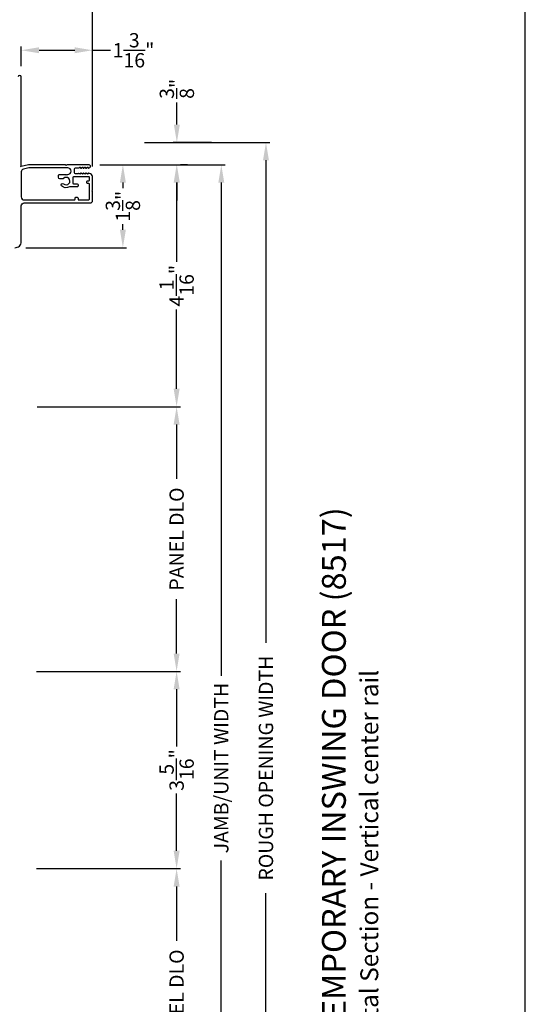
# Model space of a CAD drawing. Extents: x 0 to 102, y 0 to 44.
# Drawn here: x 94 to 102, y 19 to 35 of the extents above; entities that cross this region are included whole.
import ezdxf

# ---------------------------------------------------------------- set-up
doc = ezdxf.new("R2010")
doc.units = 0
doc.header["$LTSCALE"] = 2
doc.header["$MEASUREMENT"] = 0
doc.header["$PDMODE"] = 3
doc.layers.get('0').update_dxf_attribs({"linetype": 'CONTINUOUS'})
doc.layers.get('DEFPOINTS').update_dxf_attribs({"color": 3, "linetype": 'CONTINUOUS'})
doc.layers.add('Dim', color=7, linetype='CONTINUOUS')
doc.styles.add('Arial', font='arial.ttf')
doc.styles.get("Standard").update_dxf_attribs({"font": 'arial.ttf'})
doc.dimstyles.get("Standard").update_dxf_attribs({"dimtxt": 0.24, "dimasz": 0.3, "dimexe": 0.0625, "dimexo": 0.18, "dimgap": 0.09, "dimtad": 0, "dimdec": 4, "dimzin": 0, "dimdsep": 46, "dimlunit": 4, "dimtxsty": 'STANDARD', "dimcen": 0, "dimadec": 5, "dimazin": 0, "dimtfac": 1, "dimtdec": 4, "dimtofl": 0, "dimtmove": 0, "dimatfit": 3, "dimfxl": 1, "dimtolj": 1, "dimtzin": 0, "dimarcsym": 0})

# ---------------------------------------------------------------- blocks, each defined once
blk = doc.blocks.new('*D500')
at = {"layer": 'DEFPOINTS', "color": 0, "transparency": 16777216}
for p in [(94.675, 32.962), (96.896, 32.962), (94.675, 12.693)]:
    blk.add_point(p, dxfattribs=at)
at = {"layer": 'Dim', "color": 0, "lineweight": -2, "transparency": 16777216}
for p, q in [((94.855, 32.962), (96.959, 32.962)), ((96.896, 32.662), (96.896, 24.38)), ((96.896, 12.993), (96.896, 21.275)), ((94.855, 12.693), (96.959, 12.693))]:
    blk.add_line(p, q, dxfattribs=at)
at = {"layer": 'Dim', "color": 0, "transparency": 16777216}
for points in [[(96.846, 32.662), (96.946, 32.662), (96.896, 32.962)], [(96.846, 12.993), (96.946, 12.993), (96.896, 12.693)]]:
    blk.add_solid(points, dxfattribs=at)
at = {"layer": 'Dim', "color": 0, "transparency": 16777216, "insert": (96.896, 22.828), "char_height": 0.24, "attachment_point": 5, "rotation": 90}
blk.add_mtext('\\A1;JAMB/UNIT WIDTH', dxfattribs=at)
blk = doc.blocks.new('*D502')
at = {"layer": 'DEFPOINTS', "color": 0, "transparency": 16777216}
for p in [(96.15, 33.337), (96.914, 33.337), (96.146, 32.962)]:
    blk.add_point(p, dxfattribs=at)
at = {"layer": 'Dim', "color": 0, "lineweight": -2, "transparency": 16777216}
for p, q in [((96.15, 33.637), (96.15, 34.01)), ((96.734, 33.337), (96.088, 33.337)), ((96.326, 32.962), (96.213, 32.962)), ((96.15, 32.662), (96.15, 32.362))]:
    blk.add_line(p, q, dxfattribs=at)
at = {"layer": 'Dim', "color": 0, "transparency": 16777216}
for points in [[(96.1, 33.637), (96.2, 33.637), (96.15, 33.337)], [(96.1, 32.662), (96.2, 32.662), (96.15, 32.962)]]:
    blk.add_solid(points, dxfattribs=at)
at = {"layer": 'Dim', "color": 0, "transparency": 16777216, "insert": (96.15, 34.238), "char_height": 0.24, "attachment_point": 5, "rotation": 90}
blk.add_mtext('\\A1;{\\H1x;\\S3/8;}"', dxfattribs=at)
blk = doc.blocks.new('*D507')
at = {"layer": 'DEFPOINTS', "color": 0, "transparency": 16777216}
for p in [(93.536, 34.886), (93.536, 34.437), (94.736, 32.751)]:
    blk.add_point(p, dxfattribs=at)
at = {"layer": 'Dim', "color": 0, "lineweight": -2, "transparency": 16777216}
for p, q in [((93.536, 34.617), (93.536, 34.949)), ((94.736, 32.931), (94.736, 34.949)), ((93.836, 34.886), (94.436, 34.886)), ((94.736, 34.886), (95.036, 34.886))]:
    blk.add_line(p, q, dxfattribs=at)
at = {"layer": 'Dim', "color": 0, "transparency": 16777216}
for points in [[(93.836, 34.936), (93.836, 34.836), (93.536, 34.886)], [(94.436, 34.936), (94.436, 34.836), (94.736, 34.886)]]:
    blk.add_solid(points, dxfattribs=at)
at = {"layer": 'Dim', "color": 0, "transparency": 16777216, "insert": (95.422, 34.886), "char_height": 0.24, "attachment_point": 5}
blk.add_mtext('\\A1;1{\\H1x;\\S3/16;}"', dxfattribs=at)
blk = doc.blocks.new('*D509')
at = {"layer": 'DEFPOINTS', "color": 0, "transparency": 16777216}
for p in [(88.924, 35.693), (88.924, 33.142), (94.736, 32.751)]:
    blk.add_point(p, dxfattribs=at)
at = {"layer": 'Dim', "color": 0, "lineweight": -2, "transparency": 16777216}
for p, q in [((88.924, 33.322), (88.924, 35.755)), ((94.736, 32.931), (94.736, 35.755)), ((89.224, 35.693), (91.434, 35.693)), ((94.436, 35.693), (92.227, 35.693))]:
    blk.add_line(p, q, dxfattribs=at)
at = {"layer": 'Dim', "color": 0, "transparency": 16777216}
for points in [[(89.224, 35.743), (89.224, 35.643), (88.924, 35.693)], [(94.436, 35.743), (94.436, 35.643), (94.736, 35.693)]]:
    blk.add_solid(points, dxfattribs=at)
at = {"layer": 'Dim', "color": 0, "transparency": 16777216, "insert": (91.83, 35.693), "char_height": 0.24, "attachment_point": 5}
blk.add_mtext('\\A1;5{\\H1x;\\S13/16;}"', dxfattribs=at)
blk = doc.blocks.new('*D513')
at = {"layer": 'DEFPOINTS', "color": 0, "transparency": 16777216}
for p in [(94.675, 32.962), (93.432, 31.57), (95.244, 31.57)]:
    blk.add_point(p, dxfattribs=at)
at = {"layer": 'Dim', "color": 0, "lineweight": -2, "transparency": 16777216}
for p, q in [((94.855, 32.962), (95.307, 32.962)), ((95.244, 32.662), (95.244, 32.57)), ((95.244, 31.87), (95.244, 31.962)), ((93.612, 31.57), (95.307, 31.57))]:
    blk.add_line(p, q, dxfattribs=at)
at = {"layer": 'Dim', "color": 0, "transparency": 16777216}
for points in [[(95.194, 32.662), (95.294, 32.662), (95.244, 32.962)], [(95.194, 31.87), (95.294, 31.87), (95.244, 31.57)]]:
    blk.add_solid(points, dxfattribs=at)
at = {"layer": 'Dim', "color": 0, "transparency": 16777216, "insert": (95.244, 32.266), "char_height": 0.24, "attachment_point": 5, "rotation": 90}
blk.add_mtext('\\A1;1{\\H1x;\\S3/8;}"', dxfattribs=at)
blk = doc.blocks.new('*D515')
at = {"layer": 'DEFPOINTS', "color": 0, "transparency": 16777216}
for p in [(95.425, 33.337), (97.646, 33.337), (95.425, 12.318)]:
    blk.add_point(p, dxfattribs=at)
at = {"layer": 'Dim', "color": 0, "lineweight": -2, "transparency": 16777216}
for p, q in [((95.605, 33.337), (97.709, 33.337)), ((97.646, 33.037), (97.646, 24.931)), ((97.646, 12.618), (97.646, 20.725)), ((95.605, 12.318), (97.709, 12.318))]:
    blk.add_line(p, q, dxfattribs=at)
at = {"layer": 'Dim', "color": 0, "transparency": 16777216}
for points in [[(97.596, 33.037), (97.696, 33.037), (97.646, 33.337)], [(97.596, 12.618), (97.696, 12.618), (97.646, 12.318)]]:
    blk.add_solid(points, dxfattribs=at)
at = {"layer": 'Dim', "color": 0, "transparency": 16777216, "insert": (97.646, 22.828), "char_height": 0.24, "attachment_point": 5, "rotation": 90}
blk.add_mtext('\\A1;ROUGH OPENING WIDTH', dxfattribs=at)
blk = doc.blocks.new('*D516')
at = {"layer": 'DEFPOINTS', "color": 0, "transparency": 16777216}
for p in [(93.624, 28.899), (96.146, 28.899), (93.613, 24.453)]:
    blk.add_point(p, dxfattribs=at)
at = {"layer": 'Dim', "color": 0, "lineweight": -2, "transparency": 16777216}
for p, q in [((93.804, 28.899), (96.209, 28.899)), ((96.146, 28.599), (96.146, 27.687)), ((96.146, 24.753), (96.146, 25.665)), ((93.793, 24.453), (96.209, 24.453))]:
    blk.add_line(p, q, dxfattribs=at)
at = {"layer": 'Dim', "color": 0, "transparency": 16777216}
for points in [[(96.096, 28.599), (96.196, 28.599), (96.146, 28.899)], [(96.096, 24.753), (96.196, 24.753), (96.146, 24.453)]]:
    blk.add_solid(points, dxfattribs=at)
at = {"layer": 'Dim', "color": 0, "transparency": 16777216, "insert": (96.146, 26.676), "char_height": 0.24, "attachment_point": 5, "rotation": 90}
blk.add_mtext('\\A1;PANEL DLO', dxfattribs=at)
blk = doc.blocks.new('*D517')
at = {"layer": 'DEFPOINTS', "color": 0, "transparency": 16777216}
for p in [(94.675, 32.962), (96.146, 32.962), (93.624, 28.899)]:
    blk.add_point(p, dxfattribs=at)
at = {"layer": 'Dim', "color": 0, "lineweight": -2, "transparency": 16777216}
for p, q in [((94.855, 32.962), (96.209, 32.962)), ((96.146, 32.662), (96.146, 31.332)), ((96.146, 29.199), (96.146, 30.529)), ((93.804, 28.899), (96.209, 28.899))]:
    blk.add_line(p, q, dxfattribs=at)
at = {"layer": 'Dim', "color": 0, "transparency": 16777216}
for points in [[(96.096, 32.662), (96.196, 32.662), (96.146, 32.962)], [(96.096, 29.199), (96.196, 29.199), (96.146, 28.899)]]:
    blk.add_solid(points, dxfattribs=at)
at = {"layer": 'Dim', "color": 0, "transparency": 16777216, "insert": (96.146, 30.931), "char_height": 0.24, "attachment_point": 5, "rotation": 90}
blk.add_mtext('\\A1;4{\\H1x;\\S1/16;}"', dxfattribs=at)
blk = doc.blocks.new('*D586')
at = {"layer": 'DEFPOINTS', "color": 0, "transparency": 16777216}
for p in [(93.613, 24.453), (96.146, 24.453), (93.613, 21.139)]:
    blk.add_point(p, dxfattribs=at)
at = {"layer": 'Dim', "color": 0, "lineweight": -2, "transparency": 16777216}
for p, q in [((93.793, 24.453), (96.209, 24.453)), ((96.146, 24.153), (96.146, 23.192)), ((96.146, 21.439), (96.146, 22.4)), ((93.793, 21.139), (96.209, 21.139))]:
    blk.add_line(p, q, dxfattribs=at)
at = {"layer": 'Dim', "color": 0, "transparency": 16777216}
for points in [[(96.096, 24.153), (96.196, 24.153), (96.146, 24.453)], [(96.096, 21.439), (96.196, 21.439), (96.146, 21.139)]]:
    blk.add_solid(points, dxfattribs=at)
at = {"layer": 'Dim', "color": 0, "transparency": 16777216, "insert": (96.146, 22.796), "char_height": 0.24, "attachment_point": 5, "rotation": 90}
blk.add_mtext('\\A1;3{\\H1x;\\S5/16;}"', dxfattribs=at)
blk = doc.blocks.new('*D587')
at = {"layer": 'DEFPOINTS', "color": 0, "transparency": 16777216}
for p in [(93.624, 21.139), (96.146, 21.139), (93.613, 16.693)]:
    blk.add_point(p, dxfattribs=at)
at = {"layer": 'Dim', "color": 0, "lineweight": -2, "transparency": 16777216}
for p, q in [((93.804, 21.139), (96.209, 21.139)), ((96.146, 20.839), (96.146, 19.926)), ((96.146, 16.993), (96.146, 17.905)), ((93.793, 16.693), (96.209, 16.693))]:
    blk.add_line(p, q, dxfattribs=at)
at = {"layer": 'Dim', "color": 0, "transparency": 16777216}
for points in [[(96.096, 20.839), (96.196, 20.839), (96.146, 21.139)], [(96.096, 16.993), (96.196, 16.993), (96.146, 16.693)]]:
    blk.add_solid(points, dxfattribs=at)
at = {"layer": 'Dim', "color": 0, "transparency": 16777216, "insert": (96.146, 18.916), "char_height": 0.24, "attachment_point": 5, "rotation": 90}
blk.add_mtext('\\A1;PANEL DLO', dxfattribs=at)

msp = doc.modelspace()

# ---------------------------------------------------------------- linework, layer by layer
msp.add_lwpolyline([(68.00002, 44.00001), (68.00002, 0), (102.00002, 0), (102.00002, 44.00001)], close=True)
for points in [[(93.43212, 31.56959, 0.42700893), (93.53647, 31.66949), (93.53647, 32.27141, -0.41420073), (93.58647, 32.32141), (94.69349, 32.32141, 0.41421287), (94.73649, 32.36441), (94.73649, 32.51198), (94.72449, 32.52398), (94.73649, 32.53598), (94.73649, 32.75147, 0.28848216), (94.70103, 32.80782), (94.66709, 32.82411, 0.55227901), (94.65849, 32.8187), (94.65849, 32.8127, -0.60319084), (94.6491, 32.80775), (94.62588, 32.82365, 0.60319084), (94.61649, 32.8187), (94.61649, 32.8127, -0.60316506), (94.6071, 32.80775), (94.58388, 32.82365, 0.60316321), (94.57449, 32.8187), (94.57449, 32.8127, -0.60319084), (94.5651, 32.80775), (94.54188, 32.82365, 0.60319084), (94.53249, 32.8187), (94.53249, 32.8127, -0.57732283), (94.52349, 32.8075), (94.50629, 32.81743, 0.57735979), (94.49729, 32.81224), (94.49729, 32.81116), (94.44751, 32.81116, -0.41417914), (94.43251, 32.82616), (94.43251, 32.89616, -0.41415623), (94.44751, 32.91116), (94.50329, 32.91116, 0.1318042), (94.50629, 32.91197), (94.52349, 32.92189, -0.57732283), (94.53249, 32.9167), (94.53249, 32.9107, 0.60338639), (94.54188, 32.90575), (94.5651, 32.92165, -0.60319084), (94.57449, 32.9167), (94.57449, 32.9107, 0.60335876), (94.58388, 32.90575), (94.6071, 32.92165, -0.60316506), (94.61649, 32.9167), (94.61649, 32.9107, 0.60338639), (94.62588, 32.90575), (94.6491, 32.92165, -0.60319084), (94.65849, 32.9167), (94.65849, 32.9107, 0.57717498), (94.66749, 32.9055), (94.68738, 32.91697, 0.76752208), (94.67528, 32.96215), (94.30445, 32.96215), (94.29245, 32.95015), (94.28045, 32.96215), (93.66435, 32.96215, 0.05860448), (93.65857, 32.96147), (93.53642, 32.93241), (93.52645, 32.93241), (93.53499, 32.94095, 0.19880108), (93.53645, 32.94448), (93.53645, 34.43715, 0.99999413), (93.48645, 34.43715)], [(94.44095, 32.38633), (94.44095, 32.40133, -0.41423445), (94.45595, 32.41633), (94.47595, 32.41633, -0.41423445), (94.49095, 32.40133), (94.49095, 32.38633, 0.4141987), (94.50595, 32.37133), (94.66395, 32.37133, 0.41421953), (94.68595, 32.39333), (94.68595, 32.63033, 0.41415623), (94.67095, 32.64533), (94.65595, 32.64533, -0.41423445), (94.64095, 32.66033), (94.64095, 32.68033, -0.41423445), (94.65595, 32.69533), (94.67095, 32.69533, 0.41423445), (94.68595, 32.71033), (94.68595, 32.74616, 0.41423445), (94.67095, 32.76116), (94.41993, 32.76116, 0.41423445), (94.40493, 32.74616), (94.40493, 32.65633, 0.41423445), (94.41993, 32.64133), (94.47595, 32.64133, -0.41417914), (94.49095, 32.62633), (94.49095, 32.60633, -0.41423445), (94.47595, 32.59133), (94.35257, 32.59133, 0.1232778), (94.3455, 32.58956, -0.32263158), (94.21516, 32.60703, -0.99997512), (94.24951, 32.64336, 2.35727888), (94.24853, 32.73323, -0.19724908), (94.23272, 32.72674), (94.18522, 32.72674, -0.4141983), (94.16022, 32.75174), (94.16022, 32.77627, -0.41424524), (94.18522, 32.80127), (94.2803, 32.80127), (94.29245, 32.78911), (94.30461, 32.80127), (94.31751, 32.80127, 0.99999471), (94.31751, 32.91215), (93.66841, 32.91215, 0.05921329), (93.66257, 32.91146), (93.57478, 32.89035, 0.34666673), (93.53647, 32.84173), (93.53647, 32.42133, 0.41420761), (93.58647, 32.37133), (94.42595, 32.37133, 0.41417914), (94.44095, 32.38633)]]:
    msp.add_lwpolyline(points, format="xyb")

# ---------------------------------------------------------------- texts
at = {"style": 'Arial'}
for s, height, p in [('%%UCONTEMPORARY INSWING DOOR (8517)', 0.4, (98.98682, 17.13682)), ('Horizontal Section - Vertical center rail', 0.3, (99.53086, 17.13642))]:
    msp.add_text(s, height=height, rotation=90, dxfattribs=at).set_placement(p)

# ---------------------------------------------------------------- dimensions: what is measured, and where the dimension line sits
at = {"layer": 'Dim'}
for base, p1, p2, angle, override, picture, middle in [((88.92398, 35.69275), (94.73649, 32.75147), (88.92398, 33.14215), 180, {"dimpost": '\\X'}, '*D509', (91.83024, 35.69275)), ((95.24412, 31.56959), (94.67528, 32.96215), (93.43212, 31.56959), 90, {"dimpost": '\\X'}, '*D513', (95.24412, 32.26587)), ((96.14632, 32.96215), (93.62408, 28.89915), (94.67528, 32.96215), 90, {"dimpost": '\\X', "dimtmove": 0}, '*D517', (96.14632, 30.93065)), ((96.14632, 24.45288), (93.61299, 21.13899), (93.61299, 24.45288), 90, {"dimpost": '\\X', "dimtmove": 0}, '*D586', (96.14632, 22.79593))]:
    dim = msp.add_linear_dim(base=base, p1=p1, p2=p2, angle=angle, dimstyle='STANDARD', override=override, dxfattribs=at)
    dim.commit()
    dim.dimension.update_dxf_attribs({"geometry": picture, "text_midpoint": middle})
for base, p1, p2, angle, picture, middle in [((93.53645, 34.88631), (94.73649, 32.75147), (93.53645, 34.43715), 180, '*D507', (95.42166, 34.88631)), ((96.1502, 33.33715), (96.14632, 32.96215), (96.91412, 33.33715), 90, '*D502', (96.1502, 34.23835))]:
    dim = msp.add_linear_dim(base=base, p1=p1, p2=p2, angle=angle, dimstyle='STANDARD', override={"dimpost": '\\X'}, dxfattribs=at)
    dim.commit()
    dim.dimension.update_dxf_attribs({"geometry": picture, "text_midpoint": middle, "dimtype": 160})
for base, p1, p2, text, picture, middle in [((97.64632, 33.33715), (95.42528, 12.31821), (95.42528, 33.33715), 'ROUGH OPENING WIDTH', '*D515', (97.64632, 22.82768)), ((96.89632, 32.96215), (94.67528, 12.69321), (94.67528, 32.96215), 'JAMB/UNIT WIDTH', '*D500', (96.89632, 22.82768)), ((96.14632, 28.89915), (93.61299, 24.45288), (93.62408, 28.89915), 'PANEL DLO', '*D516', (96.14632, 26.67601)), ((96.14632, 21.13899), (93.61299, 16.69271), (93.62408, 21.13899), 'PANEL DLO', '*D587', (96.14632, 18.91585))]:
    dim = msp.add_linear_dim(base=base, p1=p1, p2=p2, angle=90, text=text, dimstyle='STANDARD', override={"dimpost": '\\X', "dimtmove": 0}, dxfattribs=at)
    dim.commit()
    dim.dimension.update_dxf_attribs({"geometry": picture, "text_midpoint": middle})

doc.saveas('drawing.dxf')
